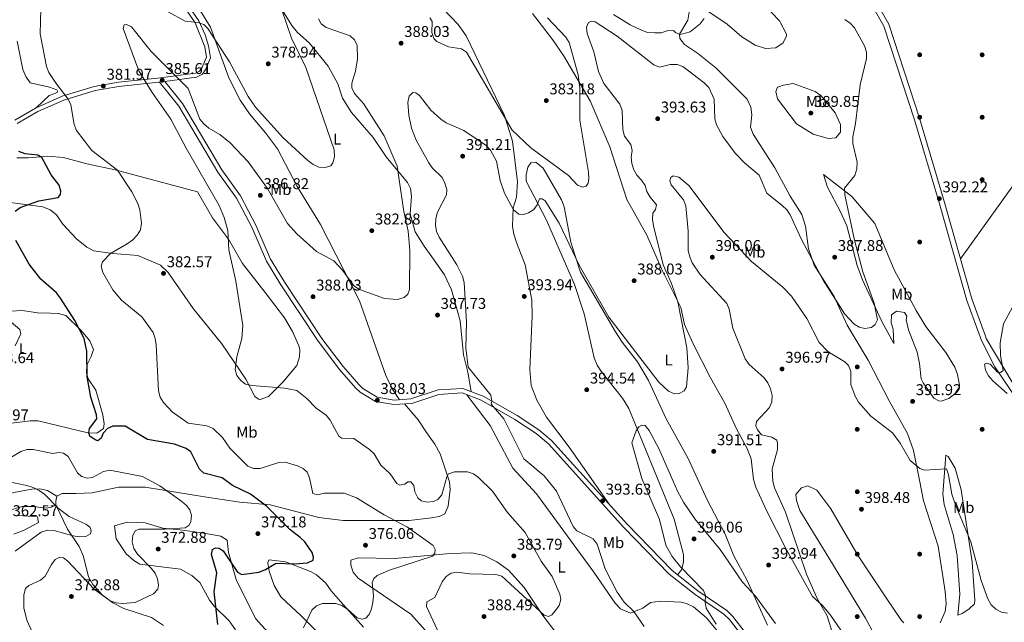
# Model space of a CAD drawing. Units: metres. Extents: x 608129 to 615070, y 4683002 to 4687740.
# Drawn here: x 609336 to 609967, y 4686447 to 4686833 of the extents above; entities that cross this region are included whole.
import ezdxf
from ezdxf.enums import TextEntityAlignment as Align

# ---------------------------------------------------------------- set-up
doc = ezdxf.new("R2010")
doc.units = ezdxf.units.M
doc.header["$MEASUREMENT"] = 0
doc.linetypes.add('DGN Style 3', pattern=[121.36096, 86.6864, -34.67456])
for name, color, linetype, lineweight in [('Nivel 17', 7, 'Continuous', 0), ('Nivel 21', 7, 'Continuous', 0), ('Nivel 36', 7, 'Continuous', 0), ('Nivel 37', 7, 'Continuous', 0), ('Nivel 4', 7, 'Continuous', 0), ('Nivel 41', 7, 'Continuous', 0), ('Nivel 5', 7, 'Continuous', 0), ('Nivel 7', 7, 'Continuous', 0)]:
    doc.layers.add(name, color=color, linetype=linetype, lineweight=lineweight)
doc.styles.add('Style-Arial', font='txt')
doc.styles.add('Style-Arial Narrow', font='txt')

# ---------------------------------------------------------------- blocks, each defined once
blk = doc.blocks.new('5PATER')
at = {"layer": 'Nivel 7', "linetype": 'Continuous', "lineweight": 0}
h = blk.add_hatch(color=51, dxfattribs=at)
edge = h.paths.add_edge_path()
edge.add_ellipse((-0.01, 0), major_axis=(-1.1, -1.11), ratio=0.999422, start_angle=0, end_angle=360)
blk = doc.blocks.new('5PERFI')
at = {"layer": 'Nivel 17', "linetype": 'Continuous', "lineweight": 0}
h = blk.add_hatch(color=7, dxfattribs=at)
edge = h.paths.add_edge_path()
edge.add_arc((0, 0), 1.56, 315, 675)

msp = doc.modelspace()

# ---------------------------------------------------------------- linework, layer by layer
at = {"layer": 'Nivel 21', "color": 7, "linetype": 'DGN Style 3', "lineweight": 0}
for points in [[(609439.73, 4686849.13, 378.67), (609451, 4686832.65, 379.71), (609455.09, 4686823.58, 380.57), (609457.27, 4686816.6, 381.05), (609458.52, 4686808.97, 381.67), (609455.43, 4686801.65, 382.97), (609453.32, 4686798.39, 383.36), (609449.58, 4686796.52, 384.27), (609429.18, 4686793.81, 384.83), (609440.54, 4686779.64, 385.26), (609465.68, 4686737.16, 385.52), (609477.65, 4686720.57, 385.42), (609487.6, 4686701.59, 385.52), (609496.97, 4686679.87, 386.59), (609506.06, 4686664.92, 386.57), (609529.76, 4686629.02, 387.03), (609543.36, 4686611.03, 387.08), (609553.38, 4686599.49, 387.41), (609556.1, 4686596.99, 387.47), (609565.22, 4686591.43, 387.84), (609576.13, 4686589.59, 387.96), (609586.78, 4686590.36, 388.1), (609604.18, 4686596.12, 387.99), (609620.13, 4686597.08, 388.12), (609633.03, 4686592.19, 389.42), (609654.8, 4686579.62, 391.12), (609668.71, 4686570.6, 392.27), (609676.91, 4686563.74, 392.5), (609725.29, 4686510.02, 393.07), (609754.1, 4686480.29, 393.99), (609770.51, 4686467.35, 394.52), (609789.11, 4686454.73, 395.41), (609793.02, 4686450.91, 395.68), (609800.98, 4686440.64, 395.9)], [(609885.47, 4686843.5, 390.46), (609892.82, 4686830.57, 390.74), (609912.48, 4686770.17, 391.38), (609928.61, 4686716.19, 392.03), (609945.98, 4686654.42, 393.33), (609954.76, 4686630.45, 394.52), (609955.31, 4686628.96, 394.52), (609978.5, 4686589.95, 395.16)], [(609334.6, 4686766.82, 374.64), (609347.96, 4686774.59, 376.28), (609364.47, 4686781.88, 378.41), (609384.59, 4686787.99, 380.85), (609399.87, 4686790.65, 382.28), (609425.11, 4686793.26, 384.92), (609425.82, 4686793.36, 384.79)]]:
    msp.add_polyline3d(points, dxfattribs=at)
at = {"layer": 'Nivel 21', "color": 7, "linetype": 'Continuous', "lineweight": 0}
for points in [[(609437.46, 4686847.86, 378.67), (609448.73, 4686831.38, 379.71), (609454.74, 4686816, 381.05), (609455.84, 4686809.29, 381.67), (609453.13, 4686802.87, 382.97), (609451.52, 4686800.4, 383.36), (609448.81, 4686799.03, 384.27), (609424.8, 4686795.84, 384.92), (609399.51, 4686793.22, 382.28), (609383.98, 4686790.52, 380.85), (609363.56, 4686784.31, 378.41), (609346.78, 4686776.91, 376.28), (609333.18, 4686768.99, 374.64)], [(609975.92, 4686588.46, 395.16), (609960.87, 4686611, 394.52), (609952.22, 4686627.82, 394.11), (609942.85, 4686653.41, 393.33), (609925.45, 4686715.27, 392.03), (609909.34, 4686769.19, 391.38), (609889.79, 4686829.23, 390.74), (609882.75, 4686841.63, 390.46)], [(609425.82, 4686793.36, 384.79), (609438.14, 4686777.98, 385.26), (609463.24, 4686735.57, 385.52), (609475.17, 4686719.03, 385.42), (609484.98, 4686700.33, 385.52), (609494.38, 4686678.53, 386.59), (609503.6, 4686663.36, 386.57), (609527.38, 4686627.34, 387.03), (609541.1, 4686609.19, 387.08), (609551.29, 4686597.45, 387.41), (609554.35, 4686594.65, 387.47), (609564.19, 4686588.65, 387.84), (609575.99, 4686586.66, 387.96), (609587.35, 4686587.48, 388.1), (609604.73, 4686593.24, 387.99), (609619.69, 4686594.14, 388.12), (609631.78, 4686589.55, 389.42), (609653.28, 4686577.14, 391.12), (609666.98, 4686568.25, 392.27), (609674.89, 4686561.64, 392.5), (609723.16, 4686508.03, 393.07), (609752.14, 4686478.13, 393.99), (609768.79, 4686465.01, 394.52), (609787.26, 4686452.47, 395.41), (609790.84, 4686448.97, 395.68), (609798.64, 4686438.91, 395.9)]]:
    msp.add_polyline3d(points, dxfattribs=at)
at = {"layer": 'Nivel 36', "color": 92, "linetype": 'Continuous', "lineweight": 0}
for points in [[(609579.47, 4686589.83, 388), (609574.95, 4686596.49, 388.26), (609570.75, 4686605.3, 388.26), (609553.89, 4686653.16, 385.66), (609529, 4686702.03, 383.05), (609514.08, 4686726.47, 381.88), (609501.33, 4686750.59, 381.36), (609493.77, 4686760.85, 380.97), (609483.46, 4686772.96, 381.14), (609477.37, 4686781.83, 381.53), (609470.31, 4686796.17, 381.23), (609458.51, 4686828.59, 379.41), (609451.88, 4686839.24, 378.76), (609446.6, 4686845.59, 378.5), (609426.72, 4686886.43, 376.4)], [(609487.53, 4686866.86, 378.45), (609510.48, 4686829.68, 379.72), (609514.19, 4686825.16, 380.02), (609521.73, 4686818.57, 380.11), (609533.86, 4686803.55, 381.19), (609540.08, 4686792.33, 381.84), (609543.08, 4686783.06, 381.58), (609548.82, 4686773.83, 381.63), (609562.71, 4686757.79, 382.88), (609571.06, 4686745.57, 383.84), (609584.54, 4686729.13, 384.44), (609586.51, 4686725.21, 384.57), (609587.27, 4686720.25, 384.82), (609586.44, 4686708.87, 384.44), (609589.55, 4686697.51, 385.09), (609595.24, 4686688.31, 385.48), (609600.17, 4686681.47, 386.78), (609608.43, 4686669.92, 387.62), (609612.79, 4686660.21, 388.36), (609618.42, 4686640.32, 389.39), (609620.5, 4686618.49, 389.52), (609623.37, 4686607.56, 389.65), (609625.39, 4686595.09, 388.65)], [(609602.53, 4686845.48, 381.61), (609617.02, 4686830.27, 382.28), (609622.19, 4686822.99, 382.82), (609646.78, 4686771.98, 385.62), (609651.79, 4686755.41, 385.96), (609655.04, 4686729.46, 387.99), (609654.48, 4686719.64, 389.44), (609652.38, 4686712.8, 390.59), (609651.97, 4686700.89, 391.5), (609652.69, 4686695.95, 391.36), (609654.4, 4686690.59, 391.54), (609659.95, 4686676.27, 392.93), (609664.25, 4686653.53, 393.45), (609664.58, 4686643.54, 393.84), (609662.97, 4686609.23, 393.45), (609663.86, 4686598.94, 393.45), (609667.42, 4686589.6, 393.45), (609673.69, 4686578.71, 393.54), (609688.25, 4686559.34, 393.19), (609713.69, 4686522.9, 392.93)], [(609813.1, 4686842.79, 389.42), (609822.96, 4686832.71, 388.62), (609827.26, 4686824.1, 387.98), (609827.42, 4686822.95, 387.86), (609825.26, 4686818.57, 387.14), (609820.56, 4686815.42, 386.59), (609813.98, 4686814.82, 385.89), (609807.21, 4686817.07, 385.39), (609798.8, 4686822.36, 385.39), (609789.33, 4686830.44, 385), (609775.16, 4686840.1, 385)], [(609804.63, 4686551.88, 393.1), (609802.2, 4686558.54, 393.06), (609795.28, 4686571.06, 392.93), (609787.85, 4686587.65, 392.02), (609778.74, 4686603.81, 391.89), (609767.31, 4686626.03, 390.6), (609762.14, 4686638.09, 389.99), (609759.62, 4686648.9, 389.81), (609747.46, 4686673.25, 389.16), (609738.01, 4686695.24, 388.19), (609725.18, 4686718.2, 387.47), (609714.26, 4686751.97, 386.31), (609701.52, 4686781.29, 384.87), (609684.44, 4686810.38, 383.43), (609677.48, 4686820.58, 382.37), (609664.6, 4686837.25, 381.22)], [(609765.3, 4686839.44, 384.21), (609764.16, 4686833.06, 384.08), (609758.87, 4686823.98, 384.86), (609759.01, 4686821.4, 384.86), (609762.07, 4686817.45, 384.99), (609770.35, 4686812.01, 385), (609782.11, 4686802.43, 385.26), (609802.18, 4686782.48, 385.91), (609804.58, 4686777.39, 386.3), (609805.08, 4686772.39, 386.47), (609804.22, 4686764.57, 386.95), (609806.06, 4686759.91, 386.94), (609819.97, 4686738.38, 387.22), (609829.7, 4686720.26, 387.6), (609837.22, 4686708.62, 387.61), (609839.46, 4686701.1, 388.13), (609841.54, 4686686.5, 389.03), (609845.04, 4686676.07, 390.08), (609857.9, 4686655.93, 389.81), (609866.32, 4686637.69, 390.69), (609879.59, 4686615.16, 391.76), (609893.11, 4686589.1, 392.28), (609904.75, 4686568.11, 393.51), (609908.77, 4686557.38, 394.63), (609912.44, 4686538.17, 395.15), (609915.05, 4686525.03, 395.97), (609924.39, 4686496.06, 396.95), (609928.98, 4686466.99, 397.49), (609929.54, 4686459.05, 397.75), (609929.08, 4686454.07, 397.74), (609925.78, 4686446.84, 398.14)], [(609334.59, 4686819.65, 378.63), (609338.38, 4686801.51, 378.24), (609340.31, 4686796.91, 377.99), (609343, 4686792.93, 377.85), (609355.33, 4686790.09, 378.5), (609360.02, 4686788.51, 378.89), (609360.72, 4686787.15, 378.76), (609358.85, 4686785.97, 378.37), (609355.14, 4686784.84, 378.24), (609346.78, 4686776.91, 376.28)], [(609852.72, 4686780.81, 389.29), (609858.47, 4686773.61, 389.55), (609862.05, 4686766.24, 389.81), (609862.04, 4686761.28, 389.08), (609859, 4686757.59, 388.64), (609853.99, 4686757.25, 388.27), (609844.41, 4686759.93, 387.47), (609833.7, 4686766.53, 387.17), (609821.69, 4686782.64, 386.56), (609820.6, 4686787.34, 386.43), (609821.7, 4686790.06, 386.17), (609825.41, 4686791.43, 386.17), (609831.7, 4686792.38, 386.95), (609845.78, 4686787.39, 388.64), (609849.44, 4686784.85, 388.77), (609852.72, 4686780.81, 389.29)], [(609938.78, 4686680.02, 392.79), (610007.02, 4686775.34, 396.51)], [(609334.42, 4686744.82, 372.03), (609341.76, 4686744.73, 373.6), (609354.3, 4686745.97, 375.16), (609364.23, 4686745.02, 375.9), (609379.31, 4686740.93, 378.28), (609397.51, 4686737.13, 378.28), (609450.2, 4686723.08, 382.68), (609459.8, 4686706.3, 384.01), (609470, 4686692.61, 384.01), (609478.98, 4686677.19, 385.13), (609493.5, 4686658.62, 385.57), (609505.94, 4686642.19, 386.87), (609510.92, 4686633.54, 386.9), (609514.99, 4686624.31, 385.88), (609515.58, 4686622.01, 385.57), (609515.42, 4686617.35, 385.31), (609513.72, 4686611.74, 385.31), (609504.85, 4686601.04, 384.27), (609495.53, 4686591.86, 384.53), (609490.3, 4686590.04, 384.27), (609489.13, 4686590.08, 384.53), (609486.86, 4686591.83, 384.53), (609481.08, 4686603.03, 384.53), (609465.71, 4686625.59, 384.12), (609447.42, 4686648.21, 383.22), (609431.45, 4686671.31, 382.26), (609426.41, 4686676.04, 382.06), (609412.04, 4686682.28, 380.88), (609395.99, 4686683.42, 379.32), (609383.72, 4686685.26, 378.93), (609379.27, 4686687.5, 378.46), (609372.74, 4686692.85, 377.87), (609363.88, 4686702.37, 376.98), (609359.76, 4686708.35, 376.2), (609355.86, 4686711.44, 375.7), (609351.02, 4686713.4, 374.9), (609330.35, 4686716.28, 373.2)], [(609757.61, 4686477.52, 394.1), (609760.06, 4686480.85, 394.36), (609761.34, 4686485.62, 395.21), (609761.4, 4686490.64, 395.28), (609755.35, 4686513.36, 395.4), (609726.37, 4686584.29, 394.65), (609722.35, 4686590.86, 394.49), (609708.93, 4686607.75, 394.36), (609706.19, 4686611.95, 394.34), (609704.16, 4686616.56, 394.28), (609697.69, 4686644.81, 392.99), (609691.55, 4686663.72, 392.05), (609673.71, 4686704.98, 390.47), (609660.71, 4686729.79, 387.72), (609660.69, 4686733.96, 386.94), (609661.74, 4686738.81, 386.58), (609663.71, 4686741.61, 386.55), (609666.81, 4686742.08, 385.9), (609671.44, 4686738.23, 386.09), (609683.31, 4686718, 387.2), (609685.05, 4686713.33, 387.43), (609689.21, 4686690.87, 389.03), (609692.13, 4686681.39, 390.29), (609695.46, 4686671.57, 390.33), (609717.82, 4686633.34, 390.87), (609722.09, 4686626.8, 391.11), (609731.92, 4686614.07, 390.72), (609739.01, 4686602.11, 390.65), (609750.24, 4686577.64, 392.15), (609764.3, 4686552.14, 392.41), (609776.77, 4686525.21, 393.19), (609788.03, 4686503.73, 393.45), (609793.71, 4686489.85, 393.83), (609801.94, 4686474.49, 394.1), (609815.11, 4686445.44, 395.67)], [(609896.13, 4686625.84, 390.46), (609888.42, 4686639.97, 390.38), (609876.11, 4686666.55, 390.07), (609872.7, 4686675.94, 389.71), (609865.97, 4686701.16, 389.03), (609862.01, 4686710.32, 388.36), (609853.65, 4686726.05, 387.92), (609851.1, 4686734.1, 387.34), (609869.29, 4686719.97, 390.2), (609883.87, 4686702.79, 391.24), (609896.33, 4686673.05, 392.8), (609910.36, 4686646.94, 393.33), (609916.54, 4686636.71, 393.46), (609929.36, 4686620.17, 393.71), (609935.07, 4686610.69, 393.84), (609936.97, 4686606.07, 393.84), (609938.08, 4686599.16, 393.84), (609937.95, 4686597.6, 393.84), (609935.26, 4686593.49, 393.62), (609931.31, 4686590.57, 393.2), (609926.52, 4686588.92, 392.07), (609925, 4686589.04, 391.91), (609921.76, 4686590.79, 392.04), (609914.8, 4686600.6, 392.26), (609913.51, 4686603.14, 392.3), (609912.58, 4686613.12, 392.17), (609910.95, 4686620.22, 392.02), (609905.44, 4686634.51, 392.3), (609903.92, 4686641.05, 392.43), (609904.49, 4686643.34, 392.81), (609902.83, 4686645.7, 392.68), (609897.87, 4686646.65, 392.45), (609894.64, 4686644.14, 391.66), (609894.34, 4686639.17, 390.86), (609895.67, 4686635.06, 390.88), (609896.13, 4686625.84, 390.46)], [(609330.62, 4686646.55, 370.39), (609338.05, 4686647.08, 370.86), (609347.66, 4686645.41, 371.77), (609355.91, 4686645.37, 371.9), (609361.23, 4686645.02, 373.2), (609365.86, 4686643.7, 373.46), (609375.52, 4686634.37, 374.41), (609381.15, 4686627.52, 375.18), (609383.53, 4686621.99, 374.9), (609382.04, 4686617.54, 374.12), (609379.18, 4686611.97, 374.24), (609378.96, 4686607, 374.61), (609380.13, 4686603.27, 374.77), (609384.96, 4686595.94, 374.51), (609389.5, 4686580.11, 374.77), (609390.38, 4686574.32, 374.51), (609389.95, 4686571.34, 374.12), (609385.75, 4686568.49, 374.38), (609379.85, 4686568.56, 374.13), (609348.02, 4686576.21, 371.9), (609343.02, 4686576.32, 371.61), (609331, 4686574.88, 371.3)], [(609360.04, 4686528.09, 365.39), (609354.16, 4686531.62, 365.39), (609349.25, 4686532.63, 365.27), (609344.07, 4686532.49, 364.63), (609332.44, 4686530.37, 363.56), (609295.1, 4686517.55, 360.59), (609288.87, 4686518.16, 360.57), (609280.91, 4686520.4, 360.44), (609262.3, 4686531.8, 359.14), (609241.89, 4686554.09, 358.75), (609235.42, 4686559.9, 358.62), (609210.31, 4686572.93, 357.17), (609196.99, 4686581.27, 356.4), (609181.9, 4686590.93, 356.8), (609178.61, 4686594.67, 356.8), (609176.54, 4686600.35, 356.8), (609176.33, 4686608.3, 356.8), (609174.49, 4686620.2, 357.06), (609171.88, 4686629.04, 356.8), (609169.74, 4686630.73, 356.69)], [(609622.59, 4686593.04, 388.43), (609637.65, 4686573.31, 387.71), (609652.14, 4686545.88, 387.52), (609667.16, 4686529.56, 387.52), (609704.04, 4686479.34, 387.65), (609717.67, 4686459.37, 388.3), (609720.96, 4686455.71, 388.3), (609727.37, 4686453.12, 389.21), (609735.4, 4686456.17, 390.9), (609740.19, 4686459.84, 391.16), (609746.73, 4686460.78, 392.21), (609759.88, 4686460.16, 393.25), (609763.34, 4686459.13, 394.16), (609767.87, 4686457.08, 394.15), (609776.2, 4686450.09, 394.42), (609785.16, 4686439.2, 394.55)], [(609582.82, 4686587.15, 388.04), (609591.47, 4686576.95, 387.12), (609596.3, 4686569.43, 385.83), (609602.13, 4686561.27, 385.9), (609605.47, 4686555.11, 385.7), (609611.52, 4686537.15, 383.22), (609612.07, 4686532.22, 383.13), (609610.64, 4686521.57, 382.82), (609608.65, 4686516.65, 381.53), (609604.84, 4686515.03, 381.01), (609599.97, 4686514.09, 380.39), (609585.6, 4686512.4, 379.11), (609543.49, 4686512.39, 376.8), (609527.83, 4686514.26, 376.35), (609496.78, 4686522.43, 374.05), (609477.36, 4686524.19, 373.07), (609454.62, 4686527.58, 370.43), (609416.65, 4686533.88, 368.4), (609399.56, 4686533.8, 367.28), (609382.78, 4686530.13, 366.69), (609372.51, 4686529.65, 365.52), (609363.43, 4686529.8, 365.78), (609360.04, 4686528.09, 365.39), (609359.42, 4686524.77, 364.87), (609359.42, 4686522.44, 364.87), (609366.86, 4686506.79, 364.58), (609374.45, 4686495.81, 366.48), (609377.14, 4686489.25, 367.53), (609380.43, 4686476.31, 369.24), (609383.05, 4686471.32, 369.5), (609389.11, 4686464.81, 369.94), (609395.93, 4686459.65, 370.59), (609403.06, 4686456.07, 371.12), (609420.78, 4686450.21, 371.64), (609428.44, 4686445.19, 372.81)], [(609868.29, 4686433.15, 396.45), (609855.6, 4686451.85, 395.93), (609850.47, 4686457.86, 395.67), (609844, 4686463.75, 395.02), (609826.98, 4686494.52, 394.5), (609814.76, 4686518.31, 393.27), (609807.74, 4686533.7, 393.19), (609806.25, 4686538.67, 393.19), (609804.63, 4686551.88, 393.1)], [(609939.27, 4686532.15, 393.68), (609946.22, 4686486.01, 395.48), (609948, 4686461.34, 395.86), (609947.76, 4686459.05, 396.12), (609944.22, 4686455.62, 397), (609939.91, 4686452.87, 397.02), (609937.08, 4686451.73, 397.4), (609938.32, 4686465.19, 396.76), (609936.73, 4686490.03, 396.54), (609934.18, 4686503.46, 396.29), (609928.28, 4686522.62, 395.99), (609927.58, 4686529.31, 395.6), (609929.51, 4686554.18, 393.55), (609930.97, 4686553.48, 393.29), (609935.35, 4686546.01, 393.29), (609939.27, 4686532.15, 393.68)], [(609902.42, 4686446.87, 398.79), (609901, 4686448.36, 398.79), (609890.37, 4686464.07, 399.57), (609873.2, 4686489.8, 398.11), (609855.7, 4686519.95, 397.62), (609846.75, 4686531.89, 396.98), (609841.12, 4686534.63, 396.06), (609836.99, 4686533.27, 395.8), (609833.34, 4686529.06, 395.67), (609833.79, 4686525.21, 395.8), (609835.99, 4686518.72, 396.32), (609854.45, 4686488.49, 397.88), (609877.86, 4686449.8, 398.35), (609889.39, 4686428.51, 398.92)], [(609328.61, 4686518.58, 363.04), (609337.89, 4686521.43, 363.61), (609345.54, 4686521.34, 363.93), (609352.29, 4686520.27, 363.67), (609356.19, 4686520.71, 363.95), (609359.42, 4686522.44, 364.87)], [(609332.43, 4686503.69, 362.13), (609339.11, 4686506.3, 363.17), (609348.36, 4686511.06, 363.56), (609347.73, 4686514.67, 363.56), (609335.52, 4686515.65, 362.79)], [(609474.53, 4686442.26, 375.93), (609470.48, 4686448.07, 375.54), (609460.88, 4686457.49, 373.98), (609457.9, 4686461.45, 373.3), (609451.74, 4686472.67, 372.72), (609446.55, 4686477.2, 372.04), (609439.28, 4686481.33, 371.24), (609413.24, 4686484.41, 369.22), (609409.29, 4686486.7, 368.38), (609404.52, 4686491.03, 367.47), (609398.03, 4686500.61, 366.58), (609396.97, 4686509.05, 366.17), (609405.06, 4686511.35, 366.82), (609416.73, 4686510.87, 368.52), (609427.93, 4686507.48, 369.68), (609438.82, 4686506.44, 369.68), (609451.6, 4686504.83, 371.24), (609465.02, 4686502.36, 371.9), (609469.24, 4686499.71, 372.53), (609470.01, 4686491.83, 373.95), (609474.81, 4686474.6, 375.54), (609487.29, 4686449.58, 377.32), (609501.63, 4686433.75, 379.13)], [(609596.01, 4686442.14, 382.7), (609586.83, 4686452.3, 382.44), (609577.47, 4686458.88, 381.79), (609553.03, 4686475.39, 378.01), (609549.92, 4686479.34, 377.49), (609548.32, 4686483.73, 377.1), (609548.43, 4686486.89, 376.97), (609553.15, 4686488.39, 377.1), (609576.37, 4686488.06, 378.08), (609612.06, 4686491.37, 381.23), (609625.94, 4686491.76, 382.38), (609633.71, 4686489.97, 382.87), (609641.93, 4686485.99, 383.35), (609649.41, 4686480.56, 383.61), (609659.35, 4686469.58, 384.36), (609671.25, 4686451.47, 385.3), (609679.54, 4686440.59, 386.22)], [(609532.62, 4686435.33, 381.21), (609516.74, 4686451.18, 378.66), (609503.58, 4686463.54, 377.54), (609499.23, 4686470.72, 376.53), (609496, 4686479.95, 375.41), (609495.18, 4686484.98, 375.28), (609495.2, 4686485.81, 375.02), (609496.01, 4686487.29, 375.02), (609506.54, 4686485.84, 375.8), (609522.59, 4686479.7, 376.58), (609526.27, 4686477.65, 376.71), (609532.34, 4686472.36, 377.23), (609535.75, 4686467.32, 377.49), (609541.68, 4686460.61, 379.06), (609556.54, 4686444.09, 381.01)]]:
    msp.add_polyline3d(points, dxfattribs=at)
at = {"layer": 'Nivel 4', "color": 30, "linetype": 'Continuous', "lineweight": 30, "elevation": 375, "flags": 128}
for points in [[(609360.9, 4686719.43), (609362.44, 4686721.26), (609362.52, 4686723.45), (609361.46, 4686727.31), (609356.42, 4686734.04), (609350.55, 4686745.13), (609347.8, 4686746.5), (609339.69, 4686747.44), (609335.82, 4686748.79)], [(609333.28, 4686710.67), (609336.58, 4686712.94), (609348.46, 4686717.17), (609360.9, 4686719.43)], [(609463.08, 4686445.72), (609460.9, 4686466.65), (609462.6, 4686478.96), (609459.21, 4686490.71), (609459.86, 4686493.81), (609461.62, 4686494.87), (609464.06, 4686494.68), (609466.64, 4686493.01), (609475.74, 4686479.38), (609478.48, 4686477.75), (609489.43, 4686479.35), (609493.29, 4686480.75), (609500.51, 4686485.03), (609512.45, 4686484.61), (609520.67, 4686485.19), (609524.19, 4686487.06), (609524.46, 4686488.93), (609523.49, 4686491.91), (609518.82, 4686498.76), (609515.94, 4686501.59), (609509.25, 4686506.65), (609494.44, 4686521.56), (609484.19, 4686529.37), (609472.57, 4686534.84), (609466.02, 4686539.69), (609454.27, 4686542.7), (609451.51, 4686545.29), (609445.9, 4686556.5), (609442.96, 4686558.66), (609435.35, 4686561.42), (609418.12, 4686564.25), (609403.87, 4686572.78), (609395.87, 4686572.93), (609392.42, 4686571.29), (609389.67, 4686568.44), (609388.44, 4686565.17), (609386.3, 4686563.47), (609384.64, 4686564.03), (609381.26, 4686566.49), (609380.48, 4686568.86), (609381.07, 4686571.33), (609385.61, 4686577.53), (609385.55, 4686580.03), (609381.74, 4686591.56), (609379.52, 4686604.41), (609379.23, 4686621), (609377.57, 4686629.11), (609371.66, 4686640.6), (609362.44, 4686654.81), (609359.76, 4686658.26), (609349.83, 4686667), (609342.42, 4686676.59), (609333.9, 4686691.77)]]:
    msp.add_lwpolyline(points, dxfattribs=at)
at = {"layer": 'Nivel 5', "color": 30, "linetype": 'Continuous', "lineweight": 0, "flags": 128}
for points, elevation in [([(609389.45, 4686671.26), (609388.38, 4686675.46), (609389.23, 4686678.23), (609394.46, 4686683.6), (609405.15, 4686689.69), (609408.7, 4686692.31), (609411.6, 4686695.32), (609413.57, 4686698.79), (609414.32, 4686703.01), (609413.3, 4686711.54), (609411.95, 4686715.58), (609408.11, 4686723.06), (609398.9, 4686737.02), (609382.44, 4686749.45), (609372.56, 4686762.4), (609371.17, 4686766.28), (609369, 4686778.86), (609367.34, 4686782.5), (609359.61, 4686792.44), (609354.91, 4686799.55), (609353.42, 4686803.27), (609349.35, 4686824.22), (609349.95, 4686848.92)], 380), ([(609431.26, 4686838.48), (609442.17, 4686832.49), (609450.46, 4686831.56), (609454.22, 4686830.22), (609456.84, 4686827.77), (609470.54, 4686806.29), (609482.65, 4686784.19), (609487.37, 4686777.2), (609505.04, 4686757.62), (609520.8, 4686743.09), (609524.27, 4686740.48), (609527.93, 4686738.81), (609532.01, 4686738.57), (609535.61, 4686739.77), (609536.9, 4686741.71), (609537.99, 4686745.57), (609537.7, 4686750.03), (609519.52, 4686802.76), (609510.3, 4686821.5), (609500.7, 4686850)], 380), ([(609716.48, 4686836.7), (609727.19, 4686830.13), (609734.83, 4686826.5), (609738.6, 4686825.17), (609742.96, 4686824.9), (609747.04, 4686824.91), (609751, 4686826.15), (609754.98, 4686826.53), (609756.25, 4686825.15), (609759.26, 4686823.93), (609765.6, 4686825.68), (609772.12, 4686830.81), (609774.73, 4686834.13)], 385), ([(609477.8, 4686602.05), (609475.27, 4686605.44), (609474.33, 4686609.09), (609475.36, 4686617.23), (609478.58, 4686629.14), (609479.17, 4686637.36), (609474.61, 4686665.86), (609470.14, 4686685.92), (609469.47, 4686698.3), (609467.31, 4686706.51), (609464.12, 4686714.21), (609442.9, 4686751.01), (609433.11, 4686769.52), (609421.09, 4686786.67), (609412.58, 4686800.62), (609402.54, 4686827.8), (609403.25, 4686830.13), (609404.73, 4686830.18), (609407.84, 4686828.85), (609420.52, 4686812.9), (609444.24, 4686789.3), (609451.64, 4686769.69), (609454.2, 4686766.62), (609457.39, 4686763.92), (609464.35, 4686759.76), (609471.11, 4686754.37), (609482.7, 4686742.36), (609494.99, 4686725.11), (609507.81, 4686702.65), (609513.77, 4686696.15), (609526.4, 4686684.78), (609537.44, 4686678.75), (609542.95, 4686672.92), (609550.36, 4686662.83), (609553.97, 4686660.39), (609569.95, 4686654.59), (609578.34, 4686654.07), (609582.57, 4686655.26), (609584.84, 4686657.47), (609585.86, 4686660.49), (609586.06, 4686685.46), (609585.16, 4686697.84), (609582.34, 4686710.37), (609578.06, 4686739.47), (609569.62, 4686758.9), (609556.46, 4686779.61), (609550.71, 4686786.01), (609548.93, 4686789.59), (609548.91, 4686792.74), (609551.36, 4686800.39), (609552.6, 4686808.31), (609552.34, 4686816.84), (609550.73, 4686820.45), (609548.02, 4686822.99), (609532.58, 4686828.26), (609529.4, 4686830.68), (609527.74, 4686833.92)], 385), ([(609870.49, 4686638.48), (609864.65, 4686644.74), (609850.8, 4686666.39), (609836.89, 4686692.54), (609829.79, 4686708.24), (609827.48, 4686711.51), (609824.52, 4686714.26), (609814.67, 4686722.13), (609809.93, 4686733.69), (609800.48, 4686741.55), (609794.54, 4686747.86), (609786.54, 4686758.61), (609782.6, 4686765.93), (609781.46, 4686769.89), (609780.95, 4686782.52), (609777.52, 4686789.81), (609774.68, 4686792.97), (609760.94, 4686803.26), (609757.32, 4686804.61), (609752.9, 4686804.61), (609746.13, 4686803.01), (609742.36, 4686804.47), (609718.98, 4686822.88), (609704.84, 4686831.97), (609702.37, 4686832.41), (609700.51, 4686831.56), (609699.28, 4686828.54), (609699.71, 4686824.54), (609703.93, 4686812.81), (609707.06, 4686800.1), (609710.45, 4686792.49), (609720.68, 4686779.16), (609722.17, 4686775.24), (609722.6, 4686762.69), (609723.65, 4686758.68), (609727.76, 4686753.36), (609728.5, 4686749.43), (609727.85, 4686745.28), (609728.27, 4686741.25), (609729.65, 4686737.22), (609731.47, 4686733.66), (609734.56, 4686730.6), (609736.84, 4686727.11), (609737.98, 4686723.26), (609739.98, 4686719.57), (609744.04, 4686714.8), (609743.43, 4686711.67), (609741.78, 4686709.31), (609741.53, 4686705.32), (609742.25, 4686701.28), (609748.43, 4686676.23), (609753.62, 4686664.38), (609757.69, 4686652.48), (609763.62, 4686623.05), (609764.29, 4686610.15), (609763.41, 4686598.02), (609761.8, 4686595.53), (609758.64, 4686593.91), (609755.53, 4686593.66), (609751.87, 4686595.32), (609745.5, 4686601.03), (609713.5, 4686642.81), (609694.55, 4686675.99), (609681.81, 4686702.86), (609672.79, 4686717.17), (609670.85, 4686718.55), (609669.28, 4686718.56), (609667.77, 4686714.75), (609665.5, 4686711.69), (609662.1, 4686709.6), (609658.85, 4686708.44), (609655.86, 4686708.8), (609652.55, 4686711.53), (609646.71, 4686722.24), (609643.93, 4686730.22), (609641.69, 4686742.68), (609637.84, 4686749.82), (609635.04, 4686752.71), (609620.75, 4686762.29), (609609.33, 4686767.24), (609606.06, 4686769.54), (609599.6, 4686775.31), (609592.24, 4686784.83), (609589.9, 4686786.43), (609587.98, 4686786.6), (609585.77, 4686784.33), (609584.81, 4686780.38), (609585.49, 4686772.08), (609587.22, 4686763.75), (609590.13, 4686756.15), (609598.4, 4686741.55), (609600.71, 4686738.28), (609606.91, 4686732.31), (609608.62, 4686728.7), (609609.75, 4686724.59), (609609.58, 4686721.08), (609603.9, 4686709.96), (609602.82, 4686705.93), (609602.67, 4686701.7), (609603.29, 4686697.67), (609604.82, 4686693.97)], 390), ([(609599, 4686834.61), (609600.54, 4686832.11), (609600.3, 4686825.2), (609601.44, 4686821.29), (609603.52, 4686819.49), (609610.81, 4686815.96), (609619.22, 4686814.63), (609622.46, 4686812.63), (609651.77, 4686762.67), (609663.66, 4686751.18), (609687.76, 4686733.58), (609693.6, 4686727.39), (609696.86, 4686726.1), (609699.02, 4686726.74), (609700.3, 4686728.58), (609700.76, 4686731.62), (609700.62, 4686735.61), (609694.93, 4686768.96), (609695.01, 4686789.59)], 385), ([(609695.01, 4686789.59), (609693.91, 4686797.99), (609688.16, 4686818.75), (609686, 4686822.12), (609674.4, 4686834.49)], 385), ([(609864.77, 4686833.46), (609868.1, 4686831.21), (609870.89, 4686828.05), (609877.38, 4686816.59), (609878.5, 4686812.45), (609878.66, 4686808.45), (609874.49, 4686791.65), (609871.62, 4686766.82), (609869.74, 4686758.37), (609869.92, 4686754), (609872.6, 4686742.09), (609872.31, 4686737.78), (609871.16, 4686733.6), (609864.54, 4686725.34), (609864.75, 4686721.11), (609870.93, 4686692.05), (609876.33, 4686671.67), (609883.47, 4686651.6), (609885.69, 4686640.91), (609884.16, 4686637.96), (609881.7, 4686636.06), (609877.51, 4686635.49), (609873.87, 4686636.23), (609870.49, 4686638.48)], 390), ([(609968.88, 4686453.09), (609965.03, 4686453.61), (609961.52, 4686455.68), (609958.39, 4686458.39), (609956.3, 4686462.2), (609952.12, 4686473.95), (609945.42, 4686498.69), (609935.77, 4686521.74), (609933.18, 4686529.34), (609931.17, 4686541.75), (609929.77, 4686545.49), (609915.7, 4686544.77), (609912.74, 4686545.84), (609906.5, 4686550.9), (609900.07, 4686562.01), (609895.21, 4686568.53), (609881.46, 4686579.21), (609873.43, 4686588.33), (609871.24, 4686592.06), (609868.51, 4686599.57), (609868.49, 4686608.08), (609867.11, 4686611.82), (609864.63, 4686614.16), (609854.03, 4686620.41), (609848.26, 4686626.54), (609840.45, 4686641.81), (609830.66, 4686656.09), (609825.04, 4686662.02), (609804.97, 4686678.41), (609787.37, 4686696.9), (609764.91, 4686727.19), (609758.35, 4686732.42), (609754.77, 4686733.36), (609753.31, 4686732.24), (609752.67, 4686730.03), (609753.45, 4686727.45), (609761.33, 4686717.99), (609762.96, 4686714.15), (609764.43, 4686697.77), (609764.49, 4686685.28), (609765.4, 4686681.3), (609766.95, 4686677.49), (609771.77, 4686670.35), (609789.18, 4686651.42), (609790.58, 4686647.76), (609792.96, 4686635.57), (609800.88, 4686616.11), (609803.51, 4686612.46)], 395), ([(609604.82, 4686693.97), (609616.31, 4686676.21), (609619.93, 4686668.93), (609620.97, 4686664.97), (609622.33, 4686639.53), (609622.01, 4686622.98), (609623.44, 4686610.75), (609638.06, 4686592.74), (609638.69, 4686588.9), (609638.29, 4686587.04), (609646.34, 4686577.54), (609659.24, 4686552.01), (609672.2, 4686541), (609680.05, 4686531.2), (609690.71, 4686508.49), (609693.08, 4686505.69), (609703.57, 4686500.67), (609706.15, 4686497.27), (609711.3, 4686481.42), (609718.89, 4686466.58), (609723.48, 4686460.04), (609729.49, 4686454.18), (609736.25, 4686444.45)], 390), ([(609518, 4686443.56), (609523.39, 4686454.88), (609526.44, 4686457.83), (609530.18, 4686459.14), (609538.73, 4686459.15), (609542.54, 4686457.95), (609546.12, 4686455.68), (609552.41, 4686450.13), (609555.68, 4686449.1), (609557.9, 4686449.89), (609560.01, 4686452.16), (609561.62, 4686455.82), (609562.5, 4686459.93), (609562.82, 4686464.27), (609561.99, 4686472.45), (609563.05, 4686475.31), (609565.26, 4686477.17), (609572.56, 4686480.41), (609600.64, 4686489.48), (609602.23, 4686491.46), (609602.37, 4686493.89), (609601.03, 4686496.33), (609584.54, 4686508.2), (609569.7, 4686516.04), (609552.06, 4686526.87), (609544.08, 4686529.85), (609531.25, 4686529.83), (609527.2, 4686528.96), (609523.92, 4686529.73), (609521.93, 4686539.72), (609520.39, 4686543.41), (609517.76, 4686545.77), (609514.11, 4686547.47), (609506.25, 4686549.88), (609502.17, 4686549.56), (609490.33, 4686545.65), (609486.06, 4686545.75), (609482.4, 4686547.25), (609470.84, 4686558.74), (609466.14, 4686565.67), (609460.08, 4686571.37), (609456.22, 4686573.13), (609444.12, 4686574.87), (609433.99, 4686582.09), (609428.35, 4686588.09), (609426.16, 4686591.44), (609425.27, 4686595.43), (609423.62, 4686625.04), (609423.05, 4686629.08), (609421.79, 4686632.88), (609414.53, 4686642.97), (609401.41, 4686653.59), (609395.98, 4686660.14), (609389.45, 4686671.26)], 380), ([(609976.52, 4686657.52), (609966.43, 4686638.47), (609964.21, 4686626.37), (609964.32, 4686618.15), (609966.02, 4686608.45), (609964.47, 4686607.19), (609962.52, 4686607.41), (609957.76, 4686612.58), (609955.42, 4686613.15), (609954.15, 4686612.64), (609954.73, 4686608.85), (609956.79, 4686605.19), (609959.42, 4686601.86), (609968.78, 4686593.9)], 395), ([(609333.31, 4686624.4), (609336.91, 4686632.14), (609336.44, 4686634.91), (609327.98, 4686641.86)], 370), ([(609803.51, 4686612.46), (609813.08, 4686603.89), (609815.46, 4686600.67), (609817.01, 4686596.77), (609818.09, 4686592.57), (609817.89, 4686588.46), (609816.42, 4686584.73), (609808.18, 4686575.93), (609807.75, 4686573.13), (609808.72, 4686570.51), (609811.25, 4686567.41), (609818.02, 4686565.81), (609821.16, 4686563.82), (609821.65, 4686561.87), (609821.54, 4686557.87), (609818.29, 4686545.5), (609818.64, 4686537.45), (609819.69, 4686533.42), (609826.64, 4686517.83), (609840.15, 4686477.94), (609846.98, 4686462.37), (609853.4, 4686451.32), (609857.11, 4686439.39)], 395), ([(609603.75, 4686442.11), (609596.89, 4686457.29), (609597, 4686460.39), (609602.13, 4686463.17), (609606.85, 4686473.13), (609609.31, 4686476.45), (609612.6, 4686478.72), (609616.33, 4686479.36), (609624.46, 4686478.32), (609641.16, 4686477.79), (609645.04, 4686476.79), (609672.12, 4686451.65), (609674.93, 4686450.98), (609677, 4686451.98), (609679.33, 4686454.65), (609681.74, 4686458.02), (609682.79, 4686461.89), (609682.19, 4686465.28), (609677.29, 4686476.49), (609670.32, 4686486.45), (609659.9, 4686504.65), (609648.58, 4686517.48), (609639.06, 4686531.12), (609630.21, 4686539.92), (609626.84, 4686542.27), (609623.02, 4686543.6), (609618.98, 4686543.69), (609614.68, 4686543.63), (609610.89, 4686542.39), (609609.74, 4686540.45), (609606.64, 4686528.85), (609604.06, 4686525.81), (609601.21, 4686524.66), (609597.23, 4686524.19), (609593.39, 4686525.09), (609591.32, 4686527.04), (609589.41, 4686530.72), (609588.63, 4686534.82), (609586.68, 4686537.22), (609584.9, 4686537.13), (609582.91, 4686535.62), (609579.79, 4686535.12), (609577.84, 4686536.21), (609573.53, 4686542.36), (609567.63, 4686547.89), (609563.29, 4686555.23), (609560.39, 4686557.99), (609550.18, 4686564.87), (609542.59, 4686565.1), (609540.68, 4686566.49), (609535.08, 4686576.76), (609532.6, 4686579.9), (609526.16, 4686584.49), (609520.24, 4686590.61), (609513.82, 4686595.63), (609505.86, 4686597.31), (609485.12, 4686598.84), (609480.93, 4686599.85), (609477.8, 4686602.05)], 385), ([(609820.33, 4686446.39), (609807.43, 4686463.9), (609799.23, 4686472.89), (609784.8, 4686493.74), (609768.74, 4686513.53), (609761.43, 4686524.11), (609757.56, 4686531.32), (609745.62, 4686558.59), (609739.46, 4686570.05), (609736.87, 4686573.25), (609734.74, 4686573.57), (609732.82, 4686572.47), (609731.11, 4686569.93), (609728.35, 4686562.19), (609734.68, 4686539.39), (609746.03, 4686513), (609750.04, 4686496.57), (609754.04, 4686489.43), (609759.54, 4686482.76), (609774.23, 4686467.59), (609775.44, 4686464.25), (609775.35, 4686460.23), (609775.92, 4686456.24), (609782.33, 4686445.94)], 395), ([(609344.27, 4686441.01), (609340.85, 4686448.6), (609338.82, 4686456.53), (609338.94, 4686464.75), (609340.06, 4686468.91), (609342.17, 4686470.82), (609349.66, 4686474.12), (609352.67, 4686476.77), (609356.57, 4686484.31), (609359.02, 4686487.48), (609361.98, 4686489.01), (609364.3, 4686488.47), (609367.08, 4686486.34), (609383.9, 4686468.4), (609394.18, 4686460.88), (609397.97, 4686459.59), (609402.09, 4686459.23), (609410.31, 4686459.91), (609421.97, 4686465.51), (609424.72, 4686468.42), (609425.21, 4686471.05), (609424.58, 4686474.94), (609422.94, 4686478.59), (609420.48, 4686481.77), (609411.77, 4686490.93), (609409.38, 4686494.42), (609408.26, 4686498.71), (609408.66, 4686503.02), (609410.39, 4686505.96), (609412.71, 4686506.89), (609429.28, 4686506.81), (609442.16, 4686507.81), (609444.86, 4686509.45), (609445.9, 4686511.7), (609446.3, 4686515.71), (609445.25, 4686519.2), (609443, 4686522.03), (609440.01, 4686524.68), (609425.99, 4686534.68), (609414.9, 4686540.59), (609394.07, 4686544.58), (609389.98, 4686543.86), (609382.92, 4686539.88), (609379.75, 4686539.58), (609375.89, 4686540.57), (609373.36, 4686542.91), (609367.37, 4686553.52), (609364.43, 4686555.53), (609361.39, 4686555.94), (609357.4, 4686555.31), (609344.98, 4686557.93), (609340.97, 4686557.88), (609337.07, 4686556.73), (609329.62, 4686552.25)], 370), ([(609333.4, 4686492.77), (609350.01, 4686505.01), (609354.06, 4686506.18), (609358.21, 4686506.03), (609370.52, 4686502.53), (609374.68, 4686502.03), (609378.67, 4686502.24), (609381.56, 4686503.83), (609382.13, 4686505.79), (609381.34, 4686507.9), (609379.12, 4686509.81), (609367.91, 4686515.07), (609364.54, 4686517.45), (609360.86, 4686520.26), (609352.2, 4686529.34), (609348.64, 4686531.74), (609344.9, 4686533.61), (609340.76, 4686534.9), (609328.37, 4686537.45)], 365)]:
    msp.add_lwpolyline(points, dxfattribs=dict(at, elevation=elevation))

# ---------------------------------------------------------------- block references
at = {"layer": 'Nivel 17', "color": 7, "linetype": 'Continuous', "lineweight": 0}
for p in [(609912.66, 4686810.85, 391.2), (609952.66, 4686810.85, 392.6), (609912.66, 4686770.85, 391.5), (609952.66, 4686770.85, 393.5), (609952.66, 4686730.85, 393.5), (609912.66, 4686690.85, 392.31), (609872.66, 4686610.85, 394.1), (609872.66, 4686570.85, 396.71), (609952.66, 4686570.85, 393.68), (609872.66, 4686530.85, 398.2), (609872.65, 4686490.85, 399.1), (609912.65, 4686490.85, 397.01), (609872.65, 4686450.85, 397.99), (609912.65, 4686450.85, 398.8)]:
    msp.add_blockref('5PERFI', p, dxfattribs=at)
at = {"layer": 'Nivel 7', "color": 51, "linetype": 'Continuous', "lineweight": 0}
for p in [(609580.56, 4686818.29, 388.03), (609495.47, 4686805.08, 378.94), (609389.86, 4686790.88, 381.97), (609427.56, 4686794.54, 385.61), (609673.54, 4686781.53, 383.18), (609842.98, 4686773.5, 389.85), (609744.87, 4686769.89, 393.63), (609620.01, 4686745.87, 391.21), (609490.38, 4686720.79, 386.82), (609925.23, 4686718.72, 392.22), (609561.8, 4686698.13, 382.88), (609779.84, 4686681.14, 396.06), (609858.26, 4686681.15, 387.88), (609428.4, 4686670.75, 382.58), (609729.8, 4686666.08, 388.03), (609524.16, 4686655.8, 388.03), (609659.41, 4686656, 393.94), (609603.88, 4686644.03, 387.73), (609824.54, 4686609.53, 396.97), (609699.46, 4686596.19, 394.54), (609565.35, 4686589.47, 388.03), (609908.12, 4686588.76, 391.92), (609780.78, 4686556.69, 391.51), (609709.62, 4686524.99, 393.63), (609875.39, 4686519.65, 398.48), (609488.84, 4686504, 373.18), (609768.17, 4686500.65, 396.06), (609424.98, 4686494.11, 372.88), (609557.75, 4686496.59, 376.06), (609652.74, 4686489.71, 383.79), (609815.92, 4686483.86, 393.94), (609369.42, 4686463.73, 372.88), (609633.62, 4686450.87, 388.49)]:
    msp.add_blockref('5PATER', p, dxfattribs=at)

# ---------------------------------------------------------------- texts
at = {"layer": 'Nivel 37', "color": 92, "linetype": 'Continuous', "lineweight": 0, "style": 'Style-Arial Narrow'}
for s, p in [('Mb', (609846.61, 4686780.86, 389.16)), ('L', (609539.61, 4686756.81, 380.36)), ('Mb', (609503.45, 4686724.55, 383.72)), ('Mb', (609807.03, 4686684.43, 394.27)), ('Mb', (609901.19, 4686657.43, 392.83)), ('L', (609338.21, 4686622.55, 370.46)), ('L', (609751.87, 4686615.29, 389.46)), ('Mb', (609481.81, 4686569.05, 381.8)), ('Mb', (609940.88, 4686520.75, 394.21)), ('Mb', (609716.61, 4686498.24, 391.42)), ('L', (609683.32, 4686482.57, 385.95))]:
    msp.add_text(s, height=7, dxfattribs=at).set_placement(p, align=Align.MIDDLE_CENTER)
at = {"layer": 'Nivel 41', "color": 7, "linetype": 'Continuous', "lineweight": 0, "style": 'Style-Arial'}
for s, p in [('388.03', (609582.54, 4686822.29, 388.03)), ('378.94', (609497.46, 4686809.08, 378.94)), ('385.61', (609429.64, 4686798.54, 385.61)), ('381.97', (609391.91, 4686794.88, 381.97)), ('383.18', (609675.52, 4686785.53, 383.18)), ('393.63', (609746.86, 4686773.89, 393.63)), ('389.85', (609844.97, 4686777.5, 389.85)), ('391.21', (609622.09, 4686749.87, 391.21)), ('386.82', (609492.44, 4686724.78, 386.82)), ('392.22', (609927.28, 4686722.72, 392.22)), ('382.88', (609563.79, 4686702.13, 382.88)), ('396.06', (609781.83, 4686685.14, 396.06)), ('387.88', (609860.25, 4686685.15, 387.88)), ('382.57', (609430.46, 4686674.75, 382.58)), ('388.03', (609731.78, 4686670.08, 388.03)), ('388.03', (609526.15, 4686659.8, 388.03)), ('393.94', (609661.4, 4686660, 393.94)), ('387.73', (609605.86, 4686648.03, 387.73)), ('368.64', (609316.35, 4686613.27, 368.64)), ('396.97', (609826.59, 4686613.53, 396.97)), ('394.54', (609701.45, 4686600.19, 394.54)), ('388.03', (609567.33, 4686593.47, 388.03)), ('391.92', (609910.17, 4686592.76, 391.92)), ('371.97', (609312.97, 4686576.59, 371.97)), ('391.51', (609782.86, 4686560.69, 391.51)), ('393.63', (609711.6, 4686528.99, 393.63)), ('398.48', (609877.37, 4686523.65, 398.48)), ('362.57', (609331.71, 4686515.21, 362.58)), ('373.18', (609490.83, 4686508, 373.18)), ('376.06', (609559.74, 4686500.59, 376.06)), ('396.06', (609770.16, 4686504.65, 396.06)), ('372.88', (609426.96, 4686498.11, 372.88)), ('383.79', (609654.72, 4686493.71, 383.79)), ('393.94', (609817.9, 4686487.86, 393.94)), ('372.88', (609371.41, 4686467.73, 372.88)), ('388.49', (609635.6, 4686454.87, 388.49))]:
    msp.add_text(s, height=7, dxfattribs=at).set_placement(p)

doc.saveas('drawing.dxf')
